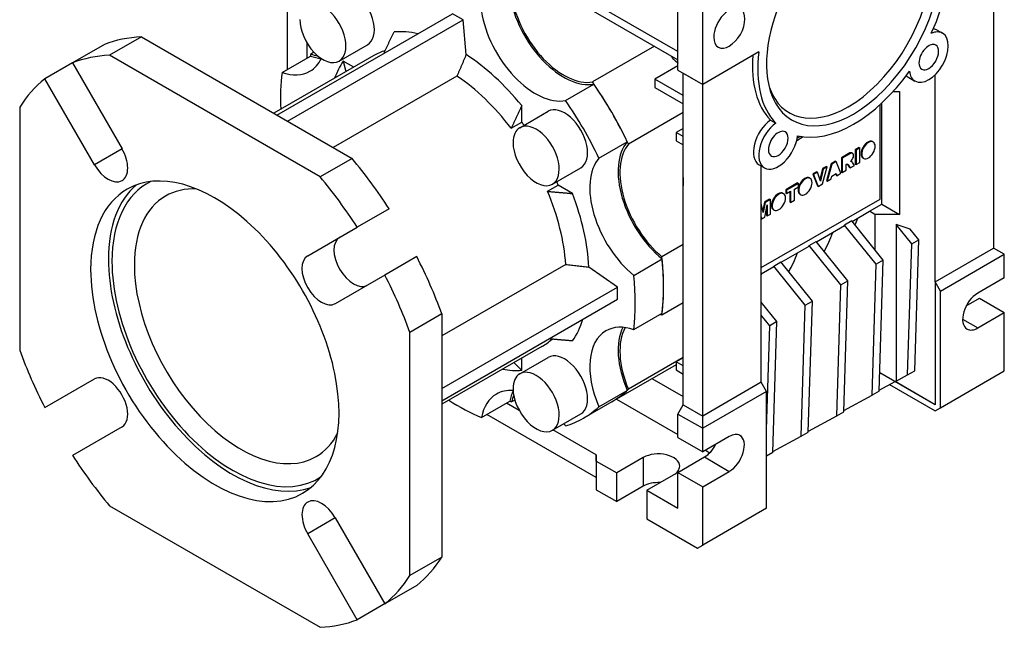
# Model space of a CAD drawing. Extents: x 3708 to 5244, y 234 to 1342.
# Drawn here: x 4480 to 4676, y 907 to 1029 of the extents above; entities that cross this region are included whole.
import ezdxf

# ---------------------------------------------------------------- set-up
doc = ezdxf.new("R2010")
doc.units = 0
doc.header["$MEASUREMENT"] = 0
doc.layers.add('View', color=7, linetype='Continuous')

msp = doc.modelspace()

# ---------------------------------------------------------------- linework, layer by layer
at = {"layer": 'View', "lineweight": -3}
for p, q in [((4533.14, 1018.64), (4533.14, 1063.4)), ((4673.85, 1049.11), (4673.85, 982.97)), ((4615.87, 1015.63), (4615.87, 1038.9)), ((4610.92, 1018.49), (4610.92, 1037.27)), ((4610.92, 1022.16), (4591.47, 1033.39)), ((4591.47, 1031.76), (4610.92, 1020.53)), ((4531.02, 1009.51), (4566.02, 1029.72)), ((4533.14, 1008.28), (4568.14, 1028.49)), ((4568.14, 1028.49), (4566.02, 1029.72)), ((4568.74, 1021.55), (4568.14, 1028.49)), ((4662.61, 1026.43), (4663.67, 1025.82)), ((4504.01, 1025.1), (4497.65, 1021.42)), ((4504.01, 1025.1), (4546, 1000.86)), ((4496.63, 1023.58), (4490.26, 1019.9)), ((4537.03, 1020.89), (4537.03, 1023.85)), ((4543.42, 1020.27), (4549.08, 1023.54)), ((4606.24, 1023.23), (4593.9, 1016.11)), ((4539.63, 997.18), (4497.65, 1021.42)), ((4550.33, 1021.37), (4530.4, 1009.87)), ((4532.03, 1018), (4537.69, 1021.27)), ((4538.39, 1022.04), (4537.74, 1021.67)), ((4627.04, 1022.08), (4615.87, 1015.63)), ((4490.26, 1019.9), (4484.76, 1016.73)), ((4490.26, 1019.9), (4500.14, 1002.79)), ((4546.31, 1019.05), (4544.22, 1020.26)), ((4610.92, 1019.31), (4606.32, 1016.65)), ((4610.92, 1018.49), (4615.87, 1015.63)), ((4494.64, 999.61), (4484.76, 1016.73)), ((4566.88, 1017.29), (4542.21, 1003.05)), ((4611.98, 1013.39), (4606.32, 1016.65)), ((4606.32, 1016.65), (4606.32, 1015.02)), ((4611.98, 951.74), (4611.98, 1017.88)), ((4611.98, 1017.88), (4615.87, 1015.63)), ((4656.39, 1017.32), (4658.17, 1016.29)), ((4662.18, 976.24), (4662.18, 1017.54)), ((4588.54, 1012.41), (4594.2, 1015.67)), ((4606.32, 1015.02), (4611.98, 1011.75)), ((4615.87, 949.5), (4615.87, 1015.63)), ((4615.87, 1015.63), (4615.87, 1015.63)), ((4653.82, 1014.2), (4655.11, 1014.2)), ((4655.11, 1014.2), (4655.11, 989.71)), ((4479.75, 1011.09), (4479.75, 962.61)), ((4579.81, 1008.08), (4579.81, 1011.41)), ((4651.22, 992.77), (4651.22, 1011.6)), ((4651.58, 991.75), (4651.58, 1011.93)), ((4579.42, 1006.99), (4585.08, 1010.26)), ((4611.98, 1010.03), (4601.05, 1003.72)), ((4577.68, 1006.86), (4579.81, 1008.08)), ((4611.98, 1006.85), (4610.57, 1006.04)), ((4629.36, 1008.51), (4630.42, 1007.9)), ((4610.57, 1006.04), (4610.57, 1004.4)), ((4611.98, 1005.22), (4610.57, 1006.04)), ((4635.92, 1005.16), (4634.6, 1004.4)), ((4635.37, 1005.25), (4634.7, 1004.87)), ((4500.14, 1002.79), (4494.64, 999.61)), ((4595.17, 1000.93), (4600.83, 1004.2)), ((4610.57, 1004.4), (4611.98, 1003.59)), ((4647.06, 1003.05), (4646.28, 1002.6)), ((4647.2, 1002.97), (4646.42, 1002.52)), ((4647.06, 1003.05), (4647.2, 1002.97)), ((4647.2, 1000.08), (4647.2, 1002.97)), ((4649.7, 1004.21), (4649.84, 1004.13)), ((4546, 1000.86), (4539.63, 997.18)), ((4645.17, 1001.95), (4643.52, 1001.01)), ((4643.52, 1001.01), (4643.52, 998.12)), ((4643.52, 1001.01), (4643.66, 1000.93)), ((4645.31, 1001.87), (4643.66, 1000.93)), ((4643.66, 1000.93), (4643.66, 998.04)), ((4645.17, 1001.95), (4645.31, 1001.87)), ((4645.59, 1001.96), (4645.73, 1001.87)), ((4646.28, 1002.6), (4646.28, 999.72)), ((4646.28, 1002.6), (4646.42, 1002.52)), ((4646.42, 1002.52), (4646.42, 999.63)), ((4647.81, 1000.94), (4647.96, 1000.86)), ((4585.92, 995.74), (4591.58, 999)), ((4627.11, 999.58), (4628.17, 998.97)), ((4627.54, 956.23), (4627.54, 999.34)), ((4639.75, 998.83), (4639.24, 996.63)), ((4639.74, 995.78), (4640.68, 999.2)), ((4640.54, 999.28), (4639.75, 998.83)), ((4639.75, 998.83), (4639.89, 998.75)), ((4640.68, 999.2), (4639.89, 998.75)), ((4641.45, 999.81), (4640.54, 996.4)), ((4640.54, 999.28), (4640.68, 999.2)), ((4641.59, 999.73), (4640.68, 996.32)), ((4642.33, 1000.32), (4641.45, 999.81)), ((4641.45, 999.81), (4641.59, 999.73)), ((4642.47, 1000.24), (4641.59, 999.73)), ((4642.33, 1000.32), (4642.47, 1000.24)), ((4643.4, 997.89), (4642.47, 1000.24)), ((4644.44, 999.65), (4644.51, 999.69)), ((4644.44, 998.49), (4644.44, 999.65)), ((4644.51, 999.69), (4644.6, 999.73)), ((4644.6, 999.73), (4644.7, 999.74)), ((4644.66, 999.73), (4644.7, 999.68)), ((4644.69, 999.73), (4644.77, 999.69)), ((4644.7, 999.74), (4644.77, 999.69)), ((4644.7, 999.68), (4645.11, 999.04)), ((4644.7, 999.68), (4644.84, 999.6)), ((4644.77, 999.69), (4644.84, 999.6)), ((4644.84, 999.6), (4645.25, 998.96)), ((4645.11, 999.04), (4645.25, 998.96)), ((4645.25, 998.96), (4646.13, 999.46)), ((4645.43, 1000.28), (4645.32, 1000.26)), ((4645.38, 1000.31), (4645.43, 1000.28)), ((4645.41, 1000.33), (4645.52, 1000.27)), ((4645.52, 1000.27), (4645.43, 1000.28)), ((4645.66, 1000.17), (4645.52, 1000.27)), ((4645.75, 1000.06), (4645.66, 1000.17)), ((4646.13, 999.46), (4645.75, 1000.06)), ((4646.28, 999.72), (4646.42, 999.63)), ((4646.42, 999.63), (4647.2, 1000.08)), ((4611.98, 997.06), (4611.98, 995.42)), ((4611.98, 997.06), (4611.98, 997.06)), ((4611.98, 997.06), (4611.98, 997.06)), ((4637.15, 996.96), (4637.29, 996.88)), ((4638.62, 998.18), (4637.81, 997.71)), ((4637.81, 997.71), (4638.76, 995.37)), ((4637.81, 997.71), (4637.95, 997.63)), ((4638.76, 998.1), (4637.95, 997.63)), ((4637.95, 997.63), (4638.9, 995.29)), ((4638.62, 998.18), (4638.76, 998.1)), ((4639.33, 996.35), (4638.76, 998.1)), ((4639.89, 998.75), (4639.33, 996.35)), ((4641.47, 996.77), (4641.6, 997.33)), ((4641.6, 997.33), (4642.47, 997.84)), ((4642.37, 997.78), (4642.45, 997.5)), ((4642.45, 997.5), (4642.59, 997.42)), ((4642.47, 997.84), (4642.59, 997.42)), ((4642.59, 997.42), (4643.4, 997.89)), ((4643.52, 998.12), (4643.66, 998.04)), ((4643.66, 998.04), (4644.44, 998.49)), ((4584.93, 994.3), (4587.06, 995.52)), ((4589.94, 993.86), (4587.06, 995.52)), ((4611.98, 995.42), (4611.98, 995.42)), ((4634.79, 995.97), (4632.45, 994.62)), ((4634.93, 995.88), (4632.59, 994.53)), ((4634.15, 994.76), (4634.93, 995.21)), ((4634.79, 995.97), (4634.93, 995.88)), ((4634.93, 995.21), (4634.93, 995.88)), ((4638.76, 995.37), (4638.9, 995.29)), ((4638.9, 995.29), (4639.74, 995.78)), ((4640.54, 996.4), (4640.68, 996.32)), ((4640.68, 996.32), (4641.47, 996.77)), ((4631.84, 993.9), (4631.99, 993.82)), ((4632.45, 994.62), (4632.45, 993.94)), ((4632.45, 994.62), (4632.59, 994.53)), ((4632.45, 993.94), (4632.59, 993.86)), ((4632.59, 994.53), (4632.59, 993.86)), ((4632.59, 993.86), (4633.37, 994.31)), ((4633.23, 994.23), (4633.23, 992.18)), ((4633.37, 994.31), (4633.37, 992.1)), ((4634.15, 992.55), (4634.15, 994.76)), ((4635.26, 993.69), (4635.4, 993.61)), ((4627.54, 979.09), (4651.22, 992.77)), ((4627.54, 991.65), (4627.56, 991.63)), ((4627.56, 991.63), (4627.54, 991.61)), ((4627.94, 990.09), (4627.56, 991.63)), ((4628.17, 992.14), (4627.85, 990.46)), ((4628.31, 992.06), (4627.94, 990.09)), ((4629.21, 992.74), (4628.17, 992.14)), ((4628.17, 992.14), (4628.31, 992.06)), ((4628.22, 989.13), (4628.7, 991.61)), ((4629.35, 992.66), (4628.31, 992.06)), ((4628.7, 991.61), (4628.7, 989.4)), ((4629.21, 992.74), (4629.35, 992.66)), ((4629.35, 989.77), (4629.35, 992.66)), ((4633.23, 992.18), (4633.37, 992.1)), ((4633.37, 992.1), (4634.15, 992.55)), ((4649.1, 990.32), (4651.58, 991.75)), ((4651.58, 991.75), (4655.11, 989.71)), ((4553.38, 990.81), (4547.02, 987.13)), ((4627.54, 989.24), (4627.64, 988.79)), ((4627.64, 988.79), (4628.22, 989.13)), ((4628.56, 990.87), (4628.56, 989.48)), ((4628.56, 989.48), (4628.7, 989.4)), ((4628.7, 989.4), (4629.35, 989.77)), ((4629.96, 990.63), (4630.1, 990.55)), ((4645.63, 988.31), (4649.1, 990.32)), ((4650.16, 989.71), (4649.1, 990.32)), ((4655.11, 989.71), (4650.16, 989.71)), ((4650.16, 989.71), (4650.16, 982.67)), ((4537.14, 981.43), (4547.02, 987.13)), ((4627.54, 988.85), (4627.64, 988.79)), ((4638.56, 984.23), (4644.15, 987.46)), ((4645.57, 988.39), (4644.15, 987.58)), ((4644.15, 987.46), (4644.15, 987.58)), ((4650.45, 979.75), (4644.15, 987.58)), ((4651.86, 980.56), (4645.57, 988.39)), ((4654.41, 987.7), (4654.41, 956.47)), ((4657.23, 986.76), (4654.41, 987.7)), ((4657.52, 983.83), (4654.41, 987.7)), ((4658.93, 984.65), (4657.23, 986.76)), ((4611.98, 983.72), (4607.73, 981.27)), ((4631.49, 980.15), (4637.08, 983.38)), ((4637.08, 983.49), (4638.5, 984.31)), ((4637.08, 983.38), (4637.08, 983.49)), ((4643.37, 975.66), (4637.08, 983.49)), ((4644.79, 976.48), (4638.5, 984.31)), ((4656.71, 957.71), (4657.52, 983.83)), ((4657.52, 983.83), (4658.93, 984.65)), ((4658.13, 958.53), (4658.93, 984.65)), ((4558.88, 981.28), (4552.52, 977.61)), ((4662.18, 976.24), (4673.85, 982.97)), ((4663.24, 974.4), (4675.97, 981.75)), ((4675.97, 981.75), (4673.85, 982.97)), ((4675.97, 977.05), (4675.97, 981.75)), ((4588.57, 979.73), (4563.9, 965.48)), ((4598.9, 975.22), (4593.19, 979.2)), ((4602.12, 977.54), (4607.78, 980.81)), ((4627.54, 977.87), (4630.01, 979.3)), ((4630.01, 979.41), (4631.42, 980.23)), ((4630.01, 979.3), (4630.01, 979.41)), ((4636.3, 971.58), (4630.01, 979.41)), ((4637.72, 972.4), (4631.42, 980.23)), ((4649.64, 953.63), (4650.45, 979.75)), ((4651.86, 980.56), (4650.45, 979.75)), ((4651.06, 954.45), (4651.86, 980.56)), ((4552.52, 977.61), (4542.64, 971.9)), ((4642.57, 949.55), (4643.37, 975.66)), ((4643.37, 975.66), (4644.79, 976.48)), ((4643.99, 950.36), (4644.79, 976.48)), ((4662.18, 976.24), (4662.18, 951.74)), ((4663.24, 974.4), (4662.18, 976.24)), ((4675.97, 977.05), (4670.67, 973.99)), ((4563.9, 955.01), (4598.9, 975.22)), ((4598.9, 972.77), (4598.9, 975.22)), ((4663.24, 951.13), (4663.24, 974.4)), ((4563.9, 952.56), (4598.9, 972.77)), ((4611.98, 972.04), (4607.73, 969.58)), ((4630.65, 968.32), (4627.54, 972.19)), ((4635.5, 945.46), (4636.3, 971.58)), ((4636.3, 971.58), (4637.72, 972.4)), ((4636.91, 946.28), (4637.72, 972.4)), ((4668.38, 971.44), (4671.02, 972.97)), ((4671.02, 972.97), (4675.97, 970.11)), ((4563.9, 969.86), (4557.53, 966.18)), ((4563.9, 969.86), (4563.9, 921.38)), ((4602.12, 966.72), (4607.78, 969.98)), ((4629.23, 967.5), (4627.54, 969.61)), ((4670.67, 967.05), (4675.97, 970.11)), ((4675.97, 958.48), (4675.97, 970.11)), ((4628.6, 946.82), (4629.23, 967.5)), ((4630.65, 968.32), (4629.23, 967.5)), ((4629.84, 942.2), (4630.65, 968.32)), ((4667.66, 968.79), (4670.67, 967.05)), ((4557.53, 917.7), (4557.53, 966.18)), ((4583.83, 963.35), (4563.9, 951.84)), ((4579.42, 957.92), (4585.08, 961.18)), ((4579.81, 958.62), (4579.81, 961.03)), ((4610.57, 959.73), (4597.73, 952.33)), ((4611.98, 961.14), (4601.05, 954.84)), ((4611.98, 961.13), (4610.57, 960.31)), ((4610.57, 960.31), (4610.57, 958.68)), ((4611.98, 959.5), (4610.57, 960.31)), ((4610.57, 958.68), (4611.98, 957.86)), ((4662.18, 951.74), (4651.17, 958.1)), ((4654.19, 956.36), (4651.17, 958.1)), ((4654.41, 956.47), (4656.71, 957.71)), ((4656.71, 957.71), (4658.13, 958.53)), ((4663.24, 951.13), (4675.97, 958.48)), ((4484.76, 951.19), (4494.64, 956.89)), ((4605.76, 956.96), (4611.98, 953.37)), ((4627.54, 956.23), (4615.87, 949.5)), ((4628.6, 954.39), (4627.54, 956.23)), ((4651.06, 954.67), (4654.19, 956.36)), ((4653.09, 955.77), (4662.18, 950.52)), ((4662.18, 951.74), (4654.19, 956.36)), ((4595.17, 951.36), (4600.83, 954.62)), ((4628.6, 954.39), (4615.87, 947.05)), ((4628.6, 931.12), (4628.6, 954.39)), ((4651.06, 954.45), (4649.64, 953.63)), ((4571.76, 949.19), (4577.42, 952.46)), ((4579.32, 950.59), (4576.76, 952.07)), ((4578.44, 952.67), (4577.79, 952.3)), ((4597.73, 952.33), (4592.08, 949.06)), ((4598.69, 952.88), (4610.92, 945.82)), ((4610.92, 949.9), (4611.98, 951.74)), ((4611.98, 951.74), (4615.87, 949.5)), ((4643.99, 950.59), (4649.64, 953.63)), ((4594.66, 937.25), (4572.87, 949.83)), ((4585.92, 946.66), (4591.58, 949.93)), ((4610.92, 949.9), (4615.87, 947.05)), ((4610.92, 945.21), (4610.92, 949.9)), ((4642.57, 949.55), (4643.99, 950.36)), ((4662.18, 950.52), (4663.24, 951.13)), ((4615.87, 947.05), (4615.87, 949.5)), ((4636.92, 946.51), (4642.57, 949.55)), ((4500.14, 947.36), (4490.26, 941.66)), ((4594.66, 941.74), (4586.03, 946.72)), ((4615.87, 942.35), (4615.87, 947.05)), ((4635.5, 945.46), (4636.91, 946.28)), ((4610.92, 945.21), (4615.87, 942.35)), ((4621.17, 945.41), (4615.87, 942.35)), ((4629.85, 942.43), (4635.5, 945.46)), ((4616.4, 942.66), (4617.27, 942.15)), ((4629.84, 942.2), (4628.6, 941.48)), ((4594.66, 940.51), (4594.66, 941.74)), ((4594.66, 941.74), (4594.66, 937.25)), ((4594.66, 940.51), (4598.72, 938.17)), ((4594.66, 940.51), (4594.66, 934.8)), ((4604.02, 941.23), (4598.72, 938.17)), ((4604.02, 941.23), (4604.02, 935.51)), ((4610.92, 938.27), (4616.22, 941.33)), ((4616.22, 941.33), (4621.17, 938.47)), ((4598.72, 932.45), (4598.72, 938.17)), ((4610.92, 931.12), (4610.92, 938.27)), ((4610.92, 938.27), (4615.87, 935.41)), ((4615.87, 935.41), (4621.17, 938.47)), ((4604.73, 934.7), (4610.03, 937.76)), ((4594.66, 934.8), (4598.72, 932.45)), ((4604.02, 935.51), (4598.72, 932.45)), ((4604.73, 934.7), (4610.92, 931.12)), ((4604.73, 934.7), (4604.73, 928.98)), ((4615.87, 923.78), (4615.87, 935.41)), ((4497.65, 931.61), (4539.63, 907.37)), ((4628.6, 931.12), (4615.87, 923.78)), ((4542.64, 929.18), (4537.14, 926)), ((4542.64, 929.18), (4552.52, 912.07)), ((4604.73, 928.98), (4614.81, 923.16)), ((4547.02, 908.89), (4537.14, 926)), ((4614.81, 923.16), (4615.87, 923.78)), ((4563.9, 921.38), (4557.53, 917.7)), ((4558.88, 915.74), (4552.52, 912.07)), ((4553.38, 912.57), (4547.02, 908.89))]:
    msp.add_line(p, q, dxfattribs=at)
for centre, major_axis, ratio, start_param, end_param in [((4645.92, 1029.72), (12.25, 21.22), 0.57735, -5.7923, -3.63247), ((4644.86, 1030.33), (11.75, 20.35), 0.57735, -2.3562, 0.451485), ((4645.92, 1029.72), (12.25, 21.22), 0.57735, -2.3562, 0.490885), ((4645.92, 1029.72), (13.5, 23.38), 0.57735, -1.40865, -0.636704), ((4545.83, 1029.17), (-3.25, 5.63), 0.577351, 3.14159, 6.283185), ((4540.17, 1025.9), (-3.25, 5.63), 0.577351, 3.14159, 6.283185), ((4588.16, 1029.72), (-7.75, 13.42), 0.577351, 0.9869, 2.94009), ((4588.16, 1029.72), (-7.5, 12.99), 0.577351, 0.998707, 2.92828), ((4621.17, 1026.86), (-2.2, -3.81), 0.57735, 3.14159, 5.49779), ((4621.17, 1026.86), (-2.2, -3.81), 0.57735, 0, 3.14159), ((4540.17, 1025.9), (-3.25, 5.63), 0.577351, 0.785398, 3.14159), ((4582.5, 1026.45), (-7.75, 13.42), 0.577351, 0.9869, 2.94009), ((4659.86, 1021.67), (-2.75, -4.76), 0.57735, 3.14159, 3.40035), ((4525, 968.07), (-31.25, 54.13), 0.577351, 5.99272, 6.19507), ((4567.08, 992.36), (-18.5, 32.04), 0.577351, 5.80681, 6.00585), ((4621.17, 1026.86), (-2.2, -3.81), 0.57735, 5.49779, 6.283185), ((4660.92, 1021.06), (-2.75, -4.76), 0.57735, 0, 3.14159), ((4660.92, 1021.06), (-2.75, -4.76), 0.57735, 3.14159, 3.79746), ((4567.08, 992.36), (-16.75, 29.01), 0.577351, 6.15506, 6.283185), ((4660.92, 1021.06), (-1.39, -2.4), 0.57735, 3.14159, 5.49779), ((4660.92, 1021.06), (-1.39, -2.4), 0.57735, 0, 3.14159), ((4518.64, 964.4), (-31.25, 54.13), 0.577351, 5.99272, 6.19507), ((4529.84, 1031.67), (-7.75, 13.42), 0.577351, 3.14159, 3.51216), ((4572.73, 995.63), (-25, 43.3), 0.577351, 0.641847, 0.652476), ((4535.5, 1034.94), (-7.75, 13.42), 0.577351, 2.5577, 2.76183), ((4535.5, 1034.94), (-7.5, 12.99), 0.577351, 2.5695, 2.70585), ((4567.08, 992.36), (-18.5, 32.04), 0.577351, 4.98972, 5.43427), ((4626.83, 1040.74), (13.5, 23.38), 0.57735, -3.48143, -3.4483), ((4644.86, 1030.33), (-13.5, -23.38), 0.57735, 5.40506, 6.12104), ((4645.92, 1029.72), (13.5, 23.38), 0.57735, -4.07569, -3.30374), ((4567.08, 992.36), (-18.5, 32.04), 0.577351, 0.277334, 0.438463), ((4660.92, 1021.06), (-1.39, -2.4), 0.57735, 5.49779, 6.283185), ((4518.64, 964.4), (-31.25, 54.13), 0.577351, 0.088114, 0.290464), ((4567.08, 992.36), (-25, 43.3), 0.577351, 0.652476, 0.836588), ((4529.84, 1031.67), (-7.75, 13.42), 0.577351, 2.5577, 3.14159), ((4564.96, 991.14), (-16.75, 29.01), 0.577351, 4.93054, 5.41649), ((4645.92, 1029.72), (13.5, 23.38), 0.57735, -2.97945, -1.73295), ((4660.92, 1021.06), (-2.75, -4.76), 0.57735, 5.62732, 6.283185), ((4572.73, 995.63), (-25, 43.3), 0.577351, 4.56884, 4.85594), ((4572.73, 995.63), (-25, 43.3), 0.577351, 4.57947, 4.84531), ((4644.86, 1030.33), (11.75, 20.35), 0.57735, -3.59307, -2.3562), ((4645.92, 1029.72), (12.25, 21.22), 0.57735, -3.63247, -2.3562), ((4588.33, 1004.63), (-3.25, 5.63), 0.577351, 3.14159, 6.283185), ((4567.08, 992.36), (-25, 43.3), 0.577351, 4.57947, 4.84531), ((4582.67, 1001.36), (-3.25, 5.63), 0.577351, 0, 0.785398), ((4582.67, 1001.36), (-3.25, 5.63), 0.577351, 3.14159, 6.283185), ((4567.08, 992.36), (-16.75, 29.01), 0.577351, 4.90766, 4.93054), ((4629.86, 1004.35), (-2.75, -4.76), 0.57735, 4.05652, 6.283185), ((4630.92, 1003.74), (-2.75, -4.76), 0.57735, 4.05652, 6.283185), ((4630.92, 1003.74), (-2.75, -4.76), 0.57735, 0, 2.22666), ((4630.92, 1003.74), (-1.39, -2.4), 0.57735, 3.14159, 5.49779), ((4630.92, 1003.74), (-1.39, -2.4), 0.57735, 0, 3.14159), ((4497.39, 1001.2), (-2.75, 4.76), 0.577351, 3.14159, 4.71239), ((4582.67, 1001.36), (-3.25, 5.63), 0.577351, 0.785398, 3.14159), ((4609.97, 991.94), (-7.75, 13.42), 0.577351, 0.201502, 2.15469), ((4609.97, 991.94), (-7.5, 12.99), 0.577351, 0.213309, 2.14289), ((4648.76, 1002.58), (-0.94, -1.63), 0.57735, 3.92699, 5.49779), ((4648.9, 1002.5), (-0.94, -1.63), 0.57735, 3.92699, 6.283185), ((4648.9, 1002.5), (-0.94, -1.63), 0.57735, 0, 3.14159), ((4648.76, 1002.58), (-0.94, -1.63), 0.57735, 3.14159, 3.92699), ((4648.9, 1002.5), (-0.94, -1.63), 0.57735, 3.14159, 3.92699), ((4648.76, 1002.58), (-0.94, -1.63), 0.57735, 3.0666, 3.14159), ((4525, 968.07), (-31.25, 54.13), 0.577351, 4.8005, 5.00285), ((4604.32, 988.67), (-7.75, 13.42), 0.577351, 0.201502, 2.15469), ((4630.92, 1003.74), (-1.39, -2.4), 0.57735, 5.49779, 6.283185), ((4645.1, 1001.1), (-0.494, -0.856), 0.57735, 3.14159, 3.81712), ((4645.24, 1001.02), (-0.494, -0.856), 0.57735, 3.14159, 3.81712), ((4645.24, 1001.02), (-0.494, -0.856), 0.57735, 0.898377, 3.14159), ((4645.1, 1001.1), (-0.494, -0.856), 0.57735, 2.9981, 3.14159), ((4648.76, 1002.58), (-0.94, -1.63), 0.57735, 5.49779, 6.283185), ((4648.76, 1002.58), (-0.94, -1.63), 0.57735, 0, 0.074995), ((4497.39, 1001.2), (-2.75, 4.76), 0.577351, 1.5708, 3.14159), ((4518.64, 964.4), (-17.5, 30.31), 0.577351, 3.14159, 6.283185), ((4518.64, 964.4), (-31.25, 54.13), 0.577351, 4.8005, 5.00285), ((4636.2, 995.33), (-0.94, -1.63), 0.57735, 3.92699, 5.49779), ((4636.34, 995.25), (-0.94, -1.63), 0.57735, 0, 3.14159), ((4636.2, 995.33), (-0.94, -1.63), 0.57735, 3.14159, 3.92699), ((4636.34, 995.25), (-0.94, -1.63), 0.57735, 3.14159, 3.92699), ((4636.2, 995.33), (-0.94, -1.63), 0.57735, 3.0666, 3.14159), ((4522.18, 966.44), (-17.5, 30.31), 0.577351, 0.101188, 0.785398), ((4522.18, 966.44), (-17, 29.44), 0.577351, 6.24366, 7.068583), ((4523.81, 967.38), (-15, 25.98), 0.577351, 5.92384, 6.283185), ((4567.08, 992.36), (-16.75, 29.01), 0.577351, 4.49424, 4.51712), ((4636.34, 995.25), (-0.94, -1.63), 0.57735, 3.92699, 6.283185), ((4518.64, 964.4), (-17.5, 30.31), 0.577351, 0, 0.785398), ((4523.81, 967.38), (-15, 25.98), 0.577351, 0, 0.785398), ((4564.96, 991.14), (-16.75, 29.01), 0.577351, 4.00828, 4.49424), ((4567.08, 992.36), (-18.5, 32.04), 0.577351, 3.99051, 4.43505), ((4630.9, 992.27), (-0.94, -1.63), 0.57735, 3.92699, 5.49779), ((4631.04, 992.19), (-0.94, -1.63), 0.57735, 3.92699, 6.283185), ((4631.04, 992.19), (-0.94, -1.63), 0.57735, 0, 3.14159), ((4630.9, 992.27), (-0.94, -1.63), 0.57735, 3.14159, 3.92699), ((4631.04, 992.19), (-0.94, -1.63), 0.57735, 3.14159, 3.92699), ((4630.9, 992.27), (-0.94, -1.63), 0.57735, 3.0666, 3.14159), ((4636.2, 995.33), (-0.94, -1.63), 0.57735, 5.49779, 6.283185), ((4636.2, 995.33), (-0.94, -1.63), 0.57735, 0, 0.074995), ((4630.9, 992.27), (-0.94, -1.63), 0.57735, 5.49779, 6.283185), ((4630.9, 992.27), (-0.94, -1.63), 0.57735, 0, 0.074995), ((4614.81, 1019.92), (23.85, -41.31), 0.577351, -5.87098, -5.825), ((4546.26, 980.34), (2.75, -4.76), 0.577351, -3.14159, 0), ((4609.86, 1017.06), (23.85, -41.31), 0.577351, -5.95741, -5.825), ((4539.89, 976.67), (-2.75, 4.76), 0.577351, 0, 3.14159), ((4525, 968.07), (-31.25, 54.13), 0.577351, 4.42192, 4.62428), ((4572.73, 995.63), (-25, 43.3), 0.577351, 3.78344, 4.07054), ((4602.79, 1012.98), (23.85, -41.31), 0.577351, -5.95741, -5.825), ((4522.18, 966.44), (-17.5, 30.31), 0.577351, 0.785398, 3.0404), ((4522.18, 966.44), (-17, 29.44), 0.577351, 0.785398, 3.18112), ((4523.81, 967.38), (-15, 25.98), 0.577351, 0.785398, 3.14159), ((4572.73, 995.63), (-25, 43.3), 0.577351, 3.79407, 4.05991), ((4518.64, 964.4), (-17.5, 30.31), 0.577351, 0.785398, 3.14159), ((4518.64, 964.4), (-31.25, 54.13), 0.577351, 4.42192, 4.62428), ((4567.08, 992.36), (-25, 43.3), 0.577351, 3.79407, 4.05991), ((4595.72, 1008.9), (23.85, -41.31), 0.577351, -5.83586, -5.825), ((4670.67, 970.52), (-2.12, -3.68), 0.57735, 3.92699, 6.283185), ((4609.97, 956.32), (-7.5, 12.99), 0.577351, 5.7111, 5.75185), ((4567.08, 992.36), (-18.5, 32.04), 0.577351, 3.41893, 3.61797), ((4604.32, 953.05), (-7.75, 13.42), 0.577351, 5.69929, 6.283185), ((4604.32, 953.05), (-7.75, 13.42), 0.577351, 0, 1.36929), ((4609.97, 956.32), (-7.75, 13.42), 0.577351, 0.373587, 1.36929), ((4609.97, 956.32), (-7.5, 12.99), 0.577351, 0.338627, 1.35749), ((4670.67, 970.52), (-2.12, -3.68), 0.57735, 0, 0.785397), ((4567.08, 992.36), (-16.75, 29.01), 0.577351, 3.14159, 3.26972), ((4518.64, 964.4), (-31.25, 54.13), 0.577351, 1.28033, 1.48268), ((4588.33, 955.56), (-3.25, 5.63), 0.577351, 3.14159, 6.283185), ((4567.08, 992.36), (-18.5, 32.04), 0.577351, 2.70313, 2.86426), ((4582.67, 952.29), (-3.25, 5.63), 0.577351, 0, 0.785398), ((4582.67, 952.29), (-3.25, 5.63), 0.577351, 3.14159, 6.283185), ((4497.39, 952.13), (-2.75, 4.76), 0.577351, 3.14159, 6.283185), ((4582.5, 940.46), (-7.75, 13.42), 0.577351, 0, 0.583896), ((4582.5, 940.46), (-7.75, 13.42), 0.577351, 5.91262, 6.283185), ((4588.16, 943.72), (-7.75, 13.42), 0.577351, 0.37976, 0.583896), ((4588.16, 943.72), (-7.5, 12.99), 0.577351, 0.435743, 0.57209), ((4582.67, 952.29), (-3.25, 5.63), 0.577351, 0.785398, 3.14159), ((4572.73, 995.63), (-25, 43.3), 0.577351, 3.14159, 3.28514), ((4572.73, 995.63), (-25, 43.3), 0.577351, 3.14159, 3.27452), ((4567.08, 992.36), (-25, 43.3), 0.577351, 2.30501, 2.48912), ((4572.73, 995.63), (-25, 43.3), 0.577351, 2.48912, 2.49975), ((4567.08, 992.36), (-25, 43.3), 0.577351, 3.14159, 3.27452), ((4582.5, 940.46), (-7.75, 13.42), 0.577351, 4.91389, 4.95084), ((4567.08, 992.36), (-25, 43.3), 0.577351, 3.00867, 3.14159), ((4523.81, 967.38), (-15, 25.98), 0.577351, 3.14159, 3.50094), ((4621.17, 941.94), (-2.12, -3.68), 0.57735, 3.14159, 3.92699), ((4616.22, 944.8), (-2.12, -3.68), 0.57735, 0.785397, 1.65247), ((4621.17, 941.94), (-2.12, -3.68), 0.57735, 0.785397, 3.14159), ((4607.03, 939.49), (-4.25, 0), 0.57735, -3.14159, -0.785397), ((4518.64, 964.4), (-31.25, 54.13), 0.577351, 1.65891, 1.86126), ((4607.03, 939.49), (-4.25, 0), 0.57735, -3.92699, -3.14159), ((4607.03, 933.78), (-4.25, 0), 0.57735, -1.65247, -0.785397), ((4539.89, 927.59), (-2.75, 4.76), 0.577351, 0, 1.5708), ((4539.89, 927.59), (-2.75, 4.76), 0.577351, 4.71239, 6.283185), ((4525, 968.07), (-31.25, 54.13), 0.577351, 3.22971, 3.43206), ((4518.64, 964.4), (-31.25, 54.13), 0.577351, 3.22971, 3.43206), ((4518.64, 964.4), (-31.25, 54.13), 0.577351, 2.85113, 3.05348)]:
    msp.add_ellipse(centre, major_axis=major_axis, ratio=ratio, start_param=start_param, end_param=end_param, dxfattribs=at)
for points, degree in [([(4552.36, 1021.83), (4553.34, 1023.97), (4554.35, 1026.1)], 2), ([(4568.74, 1021.55), (4566.88, 1017.29)], 1), ([(4609.88, 1020.8), (4610.4, 1020.33), (4610.92, 1019.87)], 2), ([(4544.22, 1020.26), (4544.48, 1019.21), (4544.76, 1018.16)], 2), ([(4579.81, 1011.41), (4578.73, 1009.14), (4577.68, 1006.86)], 2), ([(4584.93, 994.3), (4587.43, 994.07), (4589.94, 993.86)], 2), ([(4588.57, 979.73), (4593.19, 979.2)], 1), ([(4589.94, 964.47), (4587.58, 964.66), (4585.24, 964.88)], 2), ([(4578.26, 960.14), (4579.03, 959.37), (4579.81, 958.62)], 2)]:
    msp.add_open_spline(points, degree=degree, dxfattribs=at)

doc.saveas('drawing.dxf')
